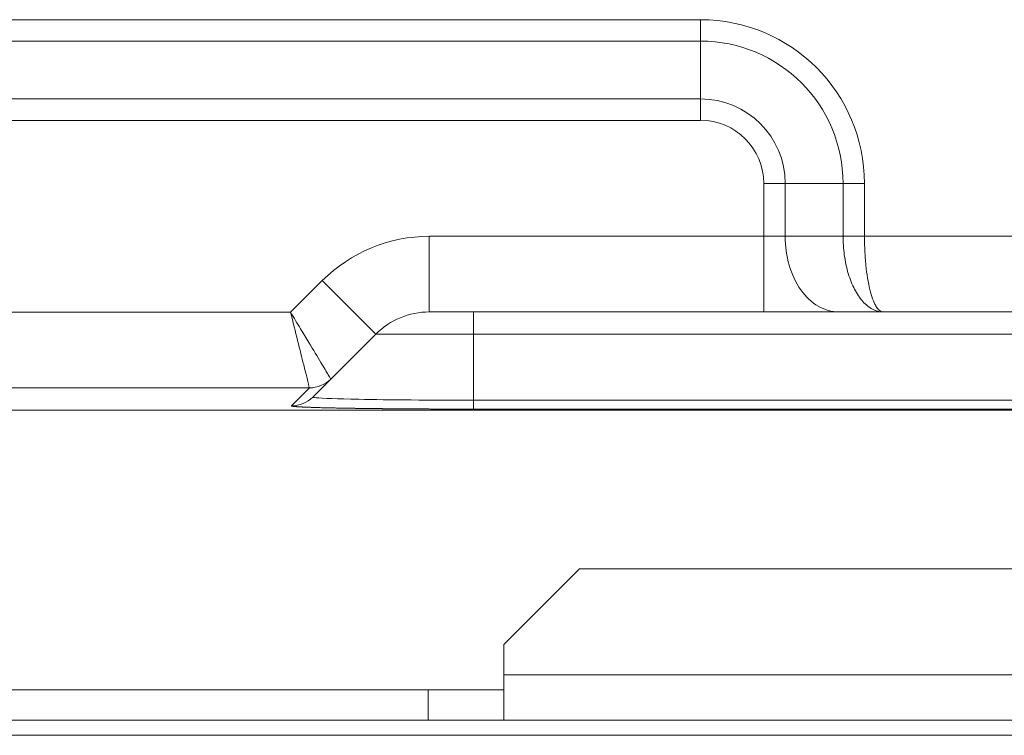
# Model space of a CAD drawing. Units: millimetres. Extents: x 14834 to 17786, y 2827 to 5462.
# Drawn here: x 16757 to 16822, y 4660 to 4708 of the extents above; entities that cross this region are included whole.
import ezdxf

# ---------------------------------------------------------------- set-up
doc = ezdxf.new("R2010")
doc.units = ezdxf.units.MM
doc.header["$LTSCALE"] = 0.25
doc.layers.get('0').update_dxf_attribs({"lineweight": 18})

msp = doc.modelspace()

# ---------------------------------------------------------------- linework, layer by layer
at = {"color": 0, "linetype": 'Continuous'}
for p, q in [((16731.872, 4707.722), (16801.872, 4707.722)), ((16801.872, 4707.722), (16801.872, 4706.308)), ((16731.872, 4706.308), (16801.872, 4706.308)), ((16801.872, 4702.479), (16801.872, 4706.308)), ((16731.872, 4702.479), (16801.872, 4702.479)), ((16801.872, 4701.065), (16801.872, 4702.479)), ((16731.872, 4701.065), (16801.872, 4701.065)), ((16806.044, 4696.894), (16807.458, 4696.894)), ((16806.044, 4696.894), (16806.044, 4693.394)), ((16807.458, 4696.894), (16807.458, 4693.394)), ((16807.458, 4696.894), (16811.286, 4696.894)), ((16811.286, 4696.894), (16811.286, 4693.394)), ((16812.701, 4696.894), (16811.286, 4696.894)), ((16812.701, 4696.894), (16812.701, 4693.394)), ((16783.943, 4693.394), (16783.943, 4688.394)), ((16783.943, 4693.394), (16806.044, 4693.394)), ((16806.044, 4693.394), (16806.044, 4688.394)), ((16806.044, 4693.394), (16807.458, 4693.394)), ((16807.458, 4693.394), (16811.286, 4693.394)), ((16811.286, 4693.394), (16812.701, 4693.394)), ((16894.301, 4693.394), (16812.701, 4693.394)), ((16774.777, 4688.369), (16776.872, 4690.465)), ((16776.872, 4690.465), (16780.408, 4686.929)), ((16774.777, 4688.369), (16727.701, 4688.369)), ((16783.943, 4688.394), (16806.044, 4688.394)), ((16786.872, 4688.394), (16786.872, 4686.929)), ((16806.044, 4688.394), (16810.994, 4688.394)), ((16810.994, 4688.394), (16813.943, 4688.394)), ((16894.301, 4688.394), (16813.943, 4688.394)), ((16777.434, 4683.955), (16780.408, 4686.929)), ((16786.872, 4686.929), (16780.408, 4686.929)), ((16786.872, 4682.894), (16786.872, 4686.929)), ((16861.424, 4686.929), (16786.872, 4686.929)), ((16776.246, 4682.768), (16777.434, 4683.955)), ((16776.02, 4683.37), (16727.701, 4683.37)), ((16774.832, 4682.182), (16776.02, 4683.37)), ((16786.872, 4682.554), (16786.872, 4682.894)), ((16859.246, 4682.554), (16786.872, 4682.554)), ((16858.937, 4681.894), (16661.701, 4681.894)), ((16858.973, 4681.968), (16786.872, 4681.968)), ((16793.872, 4671.394), (16788.872, 4666.394)), ((17011.872, 4671.394), (16793.872, 4671.394)), ((16788.872, 4664.394), (16788.872, 4666.394)), ((16788.872, 4661.394), (16788.872, 4664.394)), ((16788.872, 4664.394), (17016.872, 4664.394)), ((16783.872, 4663.394), (16753.872, 4663.394)), ((16783.872, 4663.394), (16788.872, 4663.394)), ((16783.872, 4661.394), (16783.872, 4663.394)), ((16783.872, 4661.394), (16753.872, 4661.394)), ((16788.872, 4661.394), (16783.872, 4661.394)), ((17016.872, 4661.394), (16788.872, 4661.394)), ((16533.356, 4660.394), (16871.372, 4660.394))]:
    msp.add_line(p, q, dxfattribs=at)
at = {"color": 0, "linetype": 'Continuous', "extrusion": (0, 0, -1)}
for centre, radius, start, end in [((-16801.872, 4696.894), 10.828, 90, 179.99999), ((-16801.872, 4696.894), 9.414, 90, 179.99999), ((-16801.872, 4696.894), 5.586, 90, 179.99999), ((-16801.872, 4696.894), 4.172, 90, 180), ((-16783.943, 4683.394), 10, 45, 90), ((-16783.943, 4683.394), 5, 45, 90)]:
    msp.add_arc(centre, radius, start, end, dxfattribs=at)
at = {"color": 0, "linetype": 'Continuous'}
for centre, major_axis, ratio, start_param in [((16810.994, 4693.394), (0, 5), 0.707107, 1.570796), ((16774.832, 4684.182), (-1.414, 1.414), 0.999695, 2.356042)]:
    msp.add_ellipse(centre, major_axis=major_axis, ratio=ratio, start_param=start_param, end_param=3.141593, dxfattribs=at)
for points, degree, knots in [([(16811.286, 4693.394), (16811.286, 4693.194), (16811.3, 4692.777), (16811.362, 4692.148), (16811.472, 4691.519), (16811.625, 4690.922), (16811.817, 4690.374), (16812.042, 4689.881), (16812.301, 4689.446), (16812.59, 4689.074), (16812.802, 4688.873), (16812.913, 4688.785), (16812.916, 4688.782)], 3, [0, 0, 0, 0, 0.100629, 0.210475, 0.322371, 0.434889, 0.546495, 0.656226, 0.767904, 0.8818, 0.99634, 1, 1, 1, 1]), ([(16813.448, 4688.809), (16813.304, 4689.063), (16813.036, 4689.79), (16812.811, 4691.17), (16812.714, 4692.421), (16812.705, 4693.072), (16812.701, 4693.394)], 3, [0, 0, 0, 0, 0.330482, 0.665684, 0.835107, 1, 1, 1, 1]), ([(16777.434, 4683.955), (16777.425, 4683.969), (16777.409, 4683.996), (16777.233, 4684.289), (16776.805, 4685), (16776.118, 4686.141), (16775.415, 4687.309), (16774.999, 4688), (16774.777, 4688.369)], 3, [0, 0, 0, 0, 0.111788, 0.226094, 0.45521, 0.696269, 0.837691, 1, 1, 1, 1]), ([(16774.777, 4688.369), (16775.094, 4687.093), (16775.408, 4685.829), (16775.871, 4683.967), (16776.014, 4683.393), (16776.02, 4683.37)], 3, [0, 0, 0, 0, 0.5, 0.5, 1, 1, 1, 1]), ([(16812.916, 4688.782), (16813.02, 4688.701), (16813.234, 4688.561), (16813.579, 4688.426), (16813.817, 4688.394), (16813.943, 4688.394)], 3, [0, 0, 0, 0, 0.317863, 0.641961, 1, 1, 1, 1]), ([(16813.943, 4688.394), (16813.856, 4688.415), (16813.691, 4688.456), (16813.528, 4688.668), (16813.452, 4688.801), (16813.448, 4688.809)], 3, [0, 0, 0, 0, 0.51555, 0.971577, 1, 1, 1, 1]), ([(16786.872, 4682.554), (16784.048, 4682.554), (16781.247, 4682.577), (16777.855, 4682.645), (16776.88, 4682.682), (16776.467, 4682.721)], 3, [0, 0, 0, 0, 0.581231, 0.581231, 1, 1, 1, 1]), ([(16780.267, 4682.003), (16779.715, 4682.009), (16779.21, 4682.016), (16778.224, 4682.031), (16777.424, 4682.048), (16776.695, 4682.064), (16776.159, 4682.083), (16775.669, 4682.099), (16775.355, 4682.117), (16775.028, 4682.136), (16774.904, 4682.155), (16774.819, 4682.169), (16774.832, 4682.182)], 2, [0, 0, 0, 0.088402, 0.088402, 0.270722, 0.270722, 0.453041, 0.453041, 0.635361, 0.635361, 0.843726, 0.843726, 1, 1, 1]), ([(16786.872, 4681.968), (16785.44, 4681.968), (16784.096, 4681.974), (16783.43, 4681.977), (16782.773, 4681.981), (16782.122, 4681.985), (16781.496, 4681.991), (16780.854, 4681.996), (16780.267, 4682.003)], 2, [0, 0, 0, 0.397595, 0.397595, 0.596392, 0.596392, 0.795189, 0.795189, 1, 1, 1])]:
    msp.add_open_spline(points, degree=degree, knots=knots, dxfattribs=at)
for points in [[(16776.02, 4683.37), (16776.53, 4683.37), (16777.073, 4683.594), (16777.434, 4683.955)], [(16776.467, 4682.721), (16776.307, 4682.737), (16776.231, 4682.752), (16776.246, 4682.768)]]:
    msp.add_open_spline(points, degree=3, dxfattribs=at)
msp.add_rational_spline([(16786.872, 4681.968), (16786.872, 4681.978), (16786.872, 4682.183), (16786.872, 4682.554)], [1.03602641391, 0.986833208385, 0.988019111003, 1.03958412176], degree=3, dxfattribs=at)

doc.saveas('drawing.dxf')
